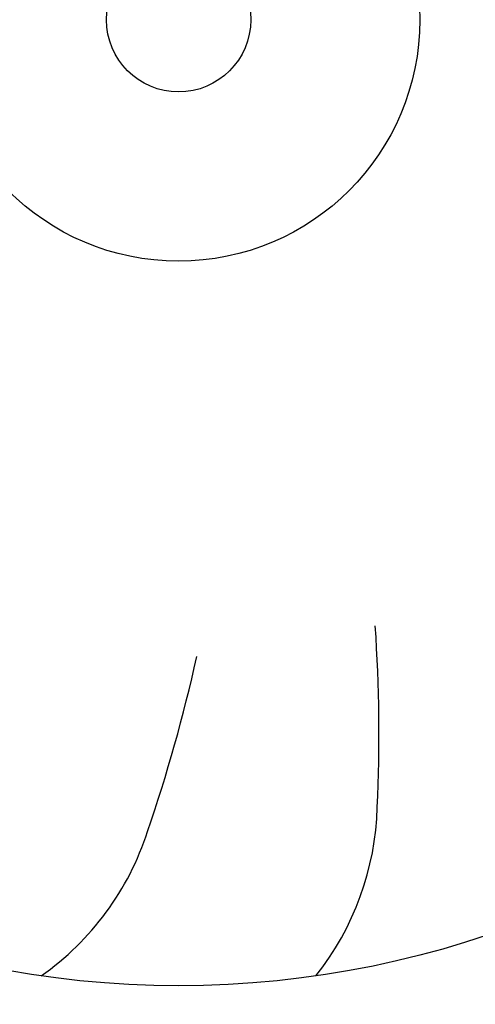
# Model space of a CAD drawing. Units: millimetres. Extents: x -8074 to 842, y 10003 to 15943.
# Drawn here: x -85 to -75, y 11856 to 11876 of the extents above; entities that cross this region are included whole.
import ezdxf

# ---------------------------------------------------------------- set-up
doc = ezdxf.new("R2010")
doc.units = ezdxf.units.MM
doc.layers.add('1', color=7, linetype='Continuous')

msp = doc.modelspace()

# ---------------------------------------------------------------- hatches: boundary and pattern name
at = {"linetype": 'Continuous'}
h = msp.add_hatch(dxfattribs=at)
h.set_pattern_fill('CUSTOM47', color=6, scale=0.0008, angle=135, pattern_type=2)
h.set_pattern_definition([(135, (1380.0399641, 668.0514378), (-9e-20, -0.0011313708499), [])])
edge = h.paths.add_edge_path()
edge.add_line((-204.327, 11840.024), (-204.327, 11927.824))
edge.add_arc((-206.927, 11927.824), 2.6, 0, 90)
edge.add_line((-206.927, 11930.424), (-216.727, 11930.424))
edge.add_arc((-216.727, 11932.024), 1.6, 180, 270, ccw=False)
edge.add_line((-218.327, 11932.024), (-218.327, 11947.424))
edge.add_line((-218.327, 11947.424), (-219.327, 11947.424))
edge.add_line((-219.327, 11947.424), (-219.327, 11932.024))
edge.add_arc((-216.727, 11932.024), 2.6, 180, 270)
edge.add_line((-216.727, 11929.424), (-206.927, 11929.424))
edge.add_arc((-206.927, 11927.824), 1.6, 0, 90, ccw=False)
edge.add_line((-205.327, 11927.824), (-205.327, 11840.024))
edge.add_arc((-202.727, 11840.024), 2.6, 180, 270)
edge.add_line((-202.727, 11837.424), (-49.927, 11837.424))
edge.add_arc((-49.927, 11840.024), 2.6, 270, 360)
edge.add_line((-47.327, 11840.024), (-47.327, 11849.424))
edge.add_line((-47.327, 11849.424), (-48.327, 11849.424))
edge.add_line((-48.327, 11849.424), (-48.327, 11840.024))
edge.add_arc((-49.927, 11840.024), 1.6, 270, 360, ccw=False)
edge.add_line((-49.927, 11838.424), (-202.727, 11838.424))
edge.add_arc((-202.727, 11840.024), 1.6, 180, 270, ccw=False)

# ---------------------------------------------------------------- linework, layer by layer
at = {"layer": '1', "color": 1, "linetype": 'Continuous'}
msp.add_circle((-81.627, 11876.015), 20, dxfattribs=at)
at = {"layer": '1', "color": 6, "linetype": 'Continuous'}
for radius in [5, 1.495]:
    msp.add_circle((-81.627, 11876.015), radius, dxfattribs=at)
at = {"layer": '1', "color": 1, "linetype": 'Continuous'}
msp.add_arc((-85.477, 11874.465), 31.15, 270, 0, dxfattribs=at)
at = {"layer": '1', "color": 6, "linetype": 'Continuous'}
for centre, radius, start, end in [((-110.884, 11861.23), 33.409, 357.3904, 3.8414), ((-110.884, 11861.23), 33.409, 357.3904, 3.8414), ((-110.884, 11861.23), 33.409, 357.3904, 3.8414), ((-110.884, 11861.23), 33.409, 357.3904, 3.8414), ((-110.884, 11861.23), 33.409, 357.3904, 3.8414), ((-110.884, 11861.23), 33.409, 357.3904, 3.8414), ((-110.884, 11861.23), 33.409, 357.3904, 3.8414), ((-110.884, 11861.23), 33.409, 357.3904, 3.8414), ((-110.884, 11861.23), 33.409, 357.3904, 3.8414), ((-110.884, 11861.23), 33.409, 357.3904, 3.8414), ((-110.884, 11861.23), 33.409, 357.3904, 3.8414), ((-110.884, 11861.23), 33.409, 357.3904, 3.8414), ((-110.884, 11861.23), 33.409, 357.3904, 3.8414), ((-110.884, 11861.23), 33.409, 357.3904, 3.8414), ((-110.884, 11861.23), 33.409, 357.3904, 3.8414), ((-110.884, 11861.23), 33.409, 357.3904, 3.8414), ((-110.884, 11861.23), 33.409, 357.3904, 3.8414), ((-110.884, 11861.23), 33.409, 357.3904, 3.8414), ((-110.884, 11861.23), 33.409, 357.3904, 3.8414), ((-110.884, 11861.23), 33.409, 357.3904, 3.8414), ((-110.884, 11861.23), 33.409, 357.3904, 3.8414), ((-110.884, 11861.23), 33.409, 357.3904, 3.8414), ((-110.884, 11861.23), 33.409, 357.3904, 3.8414), ((-110.884, 11861.23), 33.409, 357.3904, 3.8414), ((-110.884, 11861.23), 33.409, 357.3904, 3.8414), ((-110.884, 11861.23), 33.409, 357.3904, 3.8414), ((-110.884, 11861.23), 33.409, 357.3904, 3.8414), ((-110.884, 11861.23), 33.409, 357.3904, 3.8414), ((-110.884, 11861.23), 33.409, 357.3904, 3.8414), ((-110.884, 11861.23), 33.409, 357.3904, 3.8414), ((-110.884, 11861.23), 33.409, 357.3904, 3.8414), ((-110.884, 11861.23), 33.409, 357.3904, 3.8414), ((-110.884, 11861.23), 33.409, 357.3904, 3.8414), ((-110.884, 11861.23), 33.409, 357.3904, 3.8414), ((-110.884, 11861.23), 33.409, 357.3904, 3.8414), ((-110.884, 11861.23), 33.409, 357.3904, 3.8414), ((-110.884, 11861.23), 33.409, 357.3904, 3.8414), ((-110.884, 11861.23), 33.409, 357.3904, 3.8414), ((-110.884, 11861.23), 33.409, 357.3904, 3.8414), ((-110.884, 11861.23), 33.409, 357.3904, 3.8414), ((-110.884, 11861.23), 33.409, 357.3904, 3.8414), ((-110.884, 11861.23), 33.409, 357.3904, 3.8414), ((-110.884, 11861.23), 33.409, 357.3904, 3.8414), ((-110.884, 11861.23), 33.409, 357.3904, 3.8414), ((-110.884, 11861.23), 33.409, 357.3904, 3.8414), ((-110.884, 11861.23), 33.409, 357.3904, 3.8414), ((-110.884, 11861.23), 33.409, 357.3904, 3.8414), ((-110.884, 11861.23), 33.409, 357.3904, 3.8414), ((-110.884, 11861.23), 33.409, 357.3904, 3.8414), ((-110.884, 11861.23), 33.409, 357.3904, 3.8414), ((-110.884, 11861.23), 33.409, 357.3904, 3.8414), ((-110.884, 11861.23), 33.409, 357.3904, 3.8414), ((-110.884, 11861.23), 33.409, 357.3904, 3.8414), ((-110.884, 11861.23), 33.409, 357.3904, 3.8414), ((-110.884, 11861.23), 33.409, 357.3904, 3.8414), ((-110.884, 11861.23), 33.409, 357.3904, 3.8414), ((-110.884, 11861.23), 33.409, 357.3904, 3.8414), ((-110.884, 11861.23), 33.409, 357.3904, 3.8414), ((-110.884, 11861.23), 33.409, 357.3904, 3.8414), ((-110.884, 11861.23), 33.409, 357.3904, 3.8414), ((-110.884, 11861.23), 33.409, 357.3904, 3.8414), ((-110.884, 11861.23), 33.409, 357.3904, 3.8414), ((-110.884, 11861.23), 33.409, 357.3904, 3.8414), ((-110.884, 11861.23), 33.409, 357.3904, 3.8414), ((-110.884, 11861.23), 33.409, 357.3904, 3.8414), ((-110.884, 11861.23), 33.409, 357.3904, 3.8414), ((-110.884, 11861.23), 33.409, 357.3904, 3.8414), ((-110.884, 11861.23), 33.409, 357.3904, 3.8414), ((-110.884, 11861.23), 33.409, 357.3904, 3.8414), ((-110.884, 11861.23), 33.409, 357.3904, 3.8414), ((-110.884, 11861.23), 33.409, 357.3904, 3.8414), ((-110.884, 11861.23), 33.409, 357.3904, 3.8414), ((-110.884, 11861.23), 33.409, 357.3904, 3.8414), ((-110.884, 11861.23), 33.409, 357.3904, 3.8414), ((-110.884, 11861.23), 33.409, 357.3904, 3.8414), ((-110.884, 11861.23), 33.409, 357.3904, 3.8414), ((-110.884, 11861.23), 33.409, 357.3904, 3.8414), ((-110.884, 11861.23), 33.409, 357.3904, 3.8414), ((-110.884, 11861.23), 33.409, 357.3904, 3.8414), ((-110.884, 11861.23), 33.409, 357.3904, 3.8414), ((-110.884, 11861.23), 33.409, 357.3904, 3.8414), ((-110.884, 11861.23), 33.409, 357.3904, 3.8414), ((-113.864, 11870.071), 33.409, 341.0267, 347.4778), ((-113.864, 11870.071), 33.409, 341.0267, 347.4778), ((-113.864, 11870.071), 33.409, 341.0267, 347.4778), ((-113.864, 11870.071), 33.409, 341.0267, 347.4778), ((-113.864, 11870.071), 33.409, 341.0267, 347.4778), ((-113.864, 11870.071), 33.409, 341.0267, 347.4778), ((-113.864, 11870.071), 33.409, 341.0267, 347.4778), ((-113.864, 11870.071), 33.409, 341.0267, 347.4778), ((-113.864, 11870.071), 33.409, 341.0267, 347.4778), ((-113.864, 11870.071), 33.409, 341.0267, 347.4778), ((-113.864, 11870.071), 33.409, 341.0267, 347.4778), ((-113.864, 11870.071), 33.409, 341.0267, 347.4778), ((-113.864, 11870.071), 33.409, 341.0267, 347.4778), ((-113.864, 11870.071), 33.409, 341.0267, 347.4778), ((-113.864, 11870.071), 33.409, 341.0267, 347.4778), ((-113.864, 11870.071), 33.409, 341.0267, 347.4778), ((-113.864, 11870.071), 33.409, 341.0267, 347.4778), ((-113.864, 11870.071), 33.409, 341.0267, 347.4778), ((-113.864, 11870.071), 33.409, 341.0267, 347.4778), ((-113.864, 11870.071), 33.409, 341.0267, 347.4778), ((-113.864, 11870.071), 33.409, 341.0267, 347.4778), ((-113.864, 11870.071), 33.409, 341.0267, 347.4778), ((-113.864, 11870.071), 33.409, 341.0267, 347.4778), ((-113.864, 11870.071), 33.409, 341.0267, 347.4778), ((-113.864, 11870.071), 33.409, 341.0267, 347.4778), ((-113.864, 11870.071), 33.409, 341.0267, 347.4778), ((-113.864, 11870.071), 33.409, 341.0267, 347.4778), ((-113.864, 11870.071), 33.409, 341.0267, 347.4778), ((-113.864, 11870.071), 33.409, 341.0267, 347.4778), ((-113.864, 11870.071), 33.409, 341.0267, 347.4778), ((-113.864, 11870.071), 33.409, 341.0267, 347.4778), ((-113.864, 11870.071), 33.409, 341.0267, 347.4778), ((-113.864, 11870.071), 33.409, 341.0267, 347.4778), ((-113.864, 11870.071), 33.409, 341.0267, 347.4778), ((-113.864, 11870.071), 33.409, 341.0267, 347.4778), ((-113.864, 11870.071), 33.409, 341.0267, 347.4778), ((-113.864, 11870.071), 33.409, 341.0267, 347.4778), ((-113.864, 11870.071), 33.409, 341.0267, 347.4778), ((-113.864, 11870.071), 33.409, 341.0267, 347.4778), ((-113.864, 11870.071), 33.409, 341.0267, 347.4778), ((-113.864, 11870.071), 33.409, 341.0267, 347.4778), ((-113.864, 11870.071), 33.409, 341.0267, 347.4778), ((-113.864, 11870.071), 33.409, 341.0267, 347.4778), ((-113.864, 11870.071), 33.409, 341.0267, 347.4778), ((-113.864, 11870.071), 33.409, 341.0267, 347.4778), ((-113.864, 11870.071), 33.409, 341.0267, 347.4778), ((-113.864, 11870.071), 33.409, 341.0267, 347.4778), ((-113.864, 11870.071), 33.409, 341.0267, 347.4778), ((-113.864, 11870.071), 33.409, 341.0267, 347.4778), ((-113.864, 11870.071), 33.409, 341.0267, 347.4778), ((-113.864, 11870.071), 33.409, 341.0267, 347.4778), ((-113.864, 11870.071), 33.409, 341.0267, 347.4778), ((-113.864, 11870.071), 33.409, 341.0267, 347.4778), ((-113.864, 11870.071), 33.409, 341.0267, 347.4778), ((-113.864, 11870.071), 33.409, 341.0267, 347.4778), ((-113.864, 11870.071), 33.409, 341.0267, 347.4778), ((-113.864, 11870.071), 33.409, 341.0267, 347.4778), ((-113.864, 11870.071), 33.409, 341.0267, 347.4778), ((-113.864, 11870.071), 33.409, 341.0267, 347.4778), ((-113.864, 11870.071), 33.409, 341.0267, 347.4778), ((-113.864, 11870.071), 33.409, 341.0267, 347.4778), ((-113.864, 11870.071), 33.409, 341.0267, 347.4778), ((-113.864, 11870.071), 33.409, 341.0267, 347.4778), ((-113.864, 11870.071), 33.409, 341.0267, 347.4778), ((-113.864, 11870.071), 33.409, 341.0267, 347.4778), ((-113.864, 11870.071), 33.409, 341.0267, 347.4778), ((-113.864, 11870.071), 33.409, 341.0267, 347.4778), ((-113.864, 11870.071), 33.409, 341.0267, 347.4778), ((-113.864, 11870.071), 33.409, 341.0267, 347.4778), ((-113.864, 11870.071), 33.409, 341.0267, 347.4778), ((-113.864, 11870.071), 33.409, 341.0267, 347.4778), ((-113.864, 11870.071), 33.409, 341.0267, 347.4778), ((-113.864, 11870.071), 33.409, 341.0267, 347.4778), ((-113.864, 11870.071), 33.409, 341.0267, 347.4778), ((-113.864, 11870.071), 33.409, 341.0267, 347.4778), ((-113.864, 11870.071), 33.409, 341.0267, 347.4778), ((-113.864, 11870.071), 33.409, 341.0267, 347.4778), ((-113.864, 11870.071), 33.409, 341.0267, 347.4778), ((-113.864, 11870.071), 33.409, 341.0267, 347.4778), ((-113.864, 11870.071), 33.409, 341.0267, 347.4778), ((-113.864, 11870.071), 33.409, 341.0267, 347.4778), ((-113.864, 11870.071), 33.409, 341.0267, 347.4778), ((-83.378, 11859.87), 5.871, 321.5426, 358.4224), ((-83.378, 11859.87), 5.871, 321.5426, 358.4224), ((-83.378, 11859.87), 5.871, 321.5426, 358.4224), ((-83.378, 11859.87), 5.871, 321.5426, 358.4224), ((-83.378, 11859.87), 5.871, 321.5426, 358.4224), ((-83.378, 11859.87), 5.871, 321.5426, 358.4224), ((-83.378, 11859.87), 5.871, 321.5426, 358.4224), ((-83.378, 11859.87), 5.871, 321.5426, 358.4224), ((-83.378, 11859.87), 5.871, 321.5426, 358.4224), ((-83.378, 11859.87), 5.871, 321.5426, 358.4224), ((-83.378, 11859.87), 5.871, 321.5426, 358.4224), ((-83.378, 11859.87), 5.871, 321.5426, 358.4224), ((-83.378, 11859.87), 5.871, 321.5426, 358.4224), ((-83.378, 11859.87), 5.871, 321.5426, 358.4224), ((-83.378, 11859.87), 5.871, 321.5426, 358.4224), ((-83.378, 11859.87), 5.871, 321.5426, 358.4224), ((-83.378, 11859.87), 5.871, 321.5426, 358.4224), ((-83.378, 11859.87), 5.871, 321.5426, 358.4224), ((-83.378, 11859.87), 5.871, 321.5426, 358.4224), ((-83.378, 11859.87), 5.871, 321.5426, 358.4224), ((-83.378, 11859.87), 5.871, 321.5426, 358.4224), ((-83.378, 11859.87), 5.871, 321.5426, 358.4224), ((-83.378, 11859.87), 5.871, 321.5426, 358.4224), ((-83.378, 11859.87), 5.871, 321.5426, 358.4224), ((-83.378, 11859.87), 5.871, 321.5426, 358.4224), ((-83.378, 11859.87), 5.871, 321.5426, 358.4224), ((-83.378, 11859.87), 5.871, 321.5426, 358.4224), ((-83.378, 11859.87), 5.871, 321.5426, 358.4224), ((-83.378, 11859.87), 5.871, 321.5426, 358.4224), ((-83.378, 11859.87), 5.871, 321.5426, 358.4224), ((-83.378, 11859.87), 5.871, 321.5426, 358.4224), ((-83.378, 11859.87), 5.871, 321.5426, 358.4224), ((-83.378, 11859.87), 5.871, 321.5426, 358.4224), ((-83.378, 11859.87), 5.871, 321.5426, 358.4224), ((-83.378, 11859.87), 5.871, 321.5426, 358.4224), ((-83.378, 11859.87), 5.871, 321.5426, 358.4224), ((-83.378, 11859.87), 5.871, 321.5426, 358.4224), ((-83.378, 11859.87), 5.871, 321.5426, 358.4224), ((-83.378, 11859.87), 5.871, 321.5426, 358.4224), ((-83.378, 11859.87), 5.871, 321.5426, 358.4224), ((-83.378, 11859.87), 5.871, 321.5426, 358.4224), ((-83.378, 11859.87), 5.871, 321.5426, 358.4224), ((-83.378, 11859.87), 5.871, 321.5426, 358.4224), ((-83.378, 11859.87), 5.871, 321.5426, 358.4224), ((-83.378, 11859.87), 5.871, 321.5426, 358.4224), ((-83.378, 11859.87), 5.871, 321.5426, 358.4224), ((-83.378, 11859.87), 5.871, 321.5426, 358.4224), ((-83.378, 11859.87), 5.871, 321.5426, 358.4224), ((-83.378, 11859.87), 5.871, 321.5426, 358.4224), ((-83.378, 11859.87), 5.871, 321.5426, 358.4224), ((-83.378, 11859.87), 5.871, 321.5426, 358.4224), ((-83.378, 11859.87), 5.871, 321.5426, 358.4224), ((-83.378, 11859.87), 5.871, 321.5426, 358.4224), ((-83.378, 11859.87), 5.871, 321.5426, 358.4224), ((-83.378, 11859.87), 5.871, 321.5426, 358.4224), ((-83.378, 11859.87), 5.871, 321.5426, 358.4224), ((-83.378, 11859.87), 5.871, 321.5426, 358.4224), ((-83.378, 11859.87), 5.871, 321.5426, 358.4224), ((-83.378, 11859.87), 5.871, 321.5426, 358.4224), ((-83.378, 11859.87), 5.871, 321.5426, 358.4224), ((-83.378, 11859.87), 5.871, 321.5426, 358.4224), ((-83.378, 11859.87), 5.871, 321.5426, 358.4224), ((-83.378, 11859.87), 5.871, 321.5426, 358.4224), ((-83.378, 11859.87), 5.871, 321.5426, 358.4224), ((-83.378, 11859.87), 5.871, 321.5426, 358.4224), ((-83.378, 11859.87), 5.871, 321.5426, 358.4224), ((-83.378, 11859.87), 5.871, 321.5426, 358.4224), ((-83.378, 11859.87), 5.871, 321.5426, 358.4224), ((-83.378, 11859.87), 5.871, 321.5426, 358.4224), ((-83.378, 11859.87), 5.871, 321.5426, 358.4224), ((-83.378, 11859.87), 5.871, 321.5426, 358.4224), ((-83.378, 11859.87), 5.871, 321.5426, 358.4224), ((-83.378, 11859.87), 5.871, 321.5426, 358.4224), ((-83.378, 11859.87), 5.871, 321.5426, 358.4224), ((-83.378, 11859.87), 5.871, 321.5426, 358.4224), ((-83.378, 11859.87), 5.871, 321.5426, 358.4224), ((-83.378, 11859.87), 5.871, 321.5426, 358.4224), ((-83.378, 11859.87), 5.871, 321.5426, 358.4224), ((-83.378, 11859.87), 5.871, 321.5426, 358.4224), ((-83.378, 11859.87), 5.871, 321.5426, 358.4224), ((-83.378, 11859.87), 5.871, 321.5426, 358.4224), ((-83.378, 11859.87), 5.871, 321.5426, 358.4224), ((-87.856, 11861.017), 5.871, 305.1789, 342.0587), ((-87.856, 11861.017), 5.871, 305.1789, 342.0587), ((-87.856, 11861.017), 5.871, 305.1789, 342.0587), ((-87.856, 11861.017), 5.871, 305.1789, 342.0587), ((-87.856, 11861.017), 5.871, 305.1789, 342.0587), ((-87.856, 11861.017), 5.871, 305.1789, 342.0587), ((-87.856, 11861.017), 5.871, 305.1789, 342.0587), ((-87.856, 11861.017), 5.871, 305.1789, 342.0587), ((-87.856, 11861.017), 5.871, 305.1789, 342.0587), ((-87.856, 11861.017), 5.871, 305.1789, 342.0587), ((-87.856, 11861.017), 5.871, 305.1789, 342.0587), ((-87.856, 11861.017), 5.871, 305.1789, 342.0587), ((-87.856, 11861.017), 5.871, 305.1789, 342.0587), ((-87.856, 11861.017), 5.871, 305.1789, 342.0587), ((-87.856, 11861.017), 5.871, 305.1789, 342.0587), ((-87.856, 11861.017), 5.871, 305.1789, 342.0587), ((-87.856, 11861.017), 5.871, 305.1789, 342.0587), ((-87.856, 11861.017), 5.871, 305.1789, 342.0587), ((-87.856, 11861.017), 5.871, 305.1789, 342.0587), ((-87.856, 11861.017), 5.871, 305.1789, 342.0587), ((-87.856, 11861.017), 5.871, 305.1789, 342.0587), ((-87.856, 11861.017), 5.871, 305.1789, 342.0587), ((-87.856, 11861.017), 5.871, 305.1789, 342.0587), ((-87.856, 11861.017), 5.871, 305.1789, 342.0587), ((-87.856, 11861.017), 5.871, 305.1789, 342.0587), ((-87.856, 11861.017), 5.871, 305.1789, 342.0587), ((-87.856, 11861.017), 5.871, 305.1789, 342.0587), ((-87.856, 11861.017), 5.871, 305.1789, 342.0587), ((-87.856, 11861.017), 5.871, 305.1789, 342.0587), ((-87.856, 11861.017), 5.871, 305.1789, 342.0587), ((-87.856, 11861.017), 5.871, 305.1789, 342.0587), ((-87.856, 11861.017), 5.871, 305.1789, 342.0587), ((-87.856, 11861.017), 5.871, 305.1789, 342.0587), ((-87.856, 11861.017), 5.871, 305.1789, 342.0587), ((-87.856, 11861.017), 5.871, 305.1789, 342.0587), ((-87.856, 11861.017), 5.871, 305.1789, 342.0587), ((-87.856, 11861.017), 5.871, 305.1789, 342.0587), ((-87.856, 11861.017), 5.871, 305.1789, 342.0587), ((-87.856, 11861.017), 5.871, 305.1789, 342.0587), ((-87.856, 11861.017), 5.871, 305.1789, 342.0587), ((-87.856, 11861.017), 5.871, 305.1789, 342.0587), ((-87.856, 11861.017), 5.871, 305.1789, 342.0587), ((-87.856, 11861.017), 5.871, 305.1789, 342.0587), ((-87.856, 11861.017), 5.871, 305.1789, 342.0587), ((-87.856, 11861.017), 5.871, 305.1789, 342.0587), ((-87.856, 11861.017), 5.871, 305.1789, 342.0587), ((-87.856, 11861.017), 5.871, 305.1789, 342.0587), ((-87.856, 11861.017), 5.871, 305.1789, 342.0587), ((-87.856, 11861.017), 5.871, 305.1789, 342.0587), ((-87.856, 11861.017), 5.871, 305.1789, 342.0587), ((-87.856, 11861.017), 5.871, 305.1789, 342.0587), ((-87.856, 11861.017), 5.871, 305.1789, 342.0587), ((-87.856, 11861.017), 5.871, 305.1789, 342.0587), ((-87.856, 11861.017), 5.871, 305.1789, 342.0587), ((-87.856, 11861.017), 5.871, 305.1789, 342.0587), ((-87.856, 11861.017), 5.871, 305.1789, 342.0587), ((-87.856, 11861.017), 5.871, 305.1789, 342.0587), ((-87.856, 11861.017), 5.871, 305.1789, 342.0587), ((-87.856, 11861.017), 5.871, 305.1789, 342.0587), ((-87.856, 11861.017), 5.871, 305.1789, 342.0587), ((-87.856, 11861.017), 5.871, 305.1789, 342.0587), ((-87.856, 11861.017), 5.871, 305.1789, 342.0587), ((-87.856, 11861.017), 5.871, 305.1789, 342.0587), ((-87.856, 11861.017), 5.871, 305.1789, 342.0587), ((-87.856, 11861.017), 5.871, 305.1789, 342.0587), ((-87.856, 11861.017), 5.871, 305.1789, 342.0587), ((-87.856, 11861.017), 5.871, 305.1789, 342.0587), ((-87.856, 11861.017), 5.871, 305.1789, 342.0587), ((-87.856, 11861.017), 5.871, 305.1789, 342.0587), ((-87.856, 11861.017), 5.871, 305.1789, 342.0587), ((-87.856, 11861.017), 5.871, 305.1789, 342.0587), ((-87.856, 11861.017), 5.871, 305.1789, 342.0587), ((-87.856, 11861.017), 5.871, 305.1789, 342.0587), ((-87.856, 11861.017), 5.871, 305.1789, 342.0587), ((-87.856, 11861.017), 5.871, 305.1789, 342.0587), ((-87.856, 11861.017), 5.871, 305.1789, 342.0587), ((-87.856, 11861.017), 5.871, 305.1789, 342.0587), ((-87.856, 11861.017), 5.871, 305.1789, 342.0587), ((-87.856, 11861.017), 5.871, 305.1789, 342.0587), ((-87.856, 11861.017), 5.871, 305.1789, 342.0587), ((-87.856, 11861.017), 5.871, 305.1789, 342.0587), ((-87.856, 11861.017), 5.871, 305.1789, 342.0587)]:
    msp.add_arc(centre, radius, start, end, dxfattribs=at)

doc.saveas('drawing.dxf')
